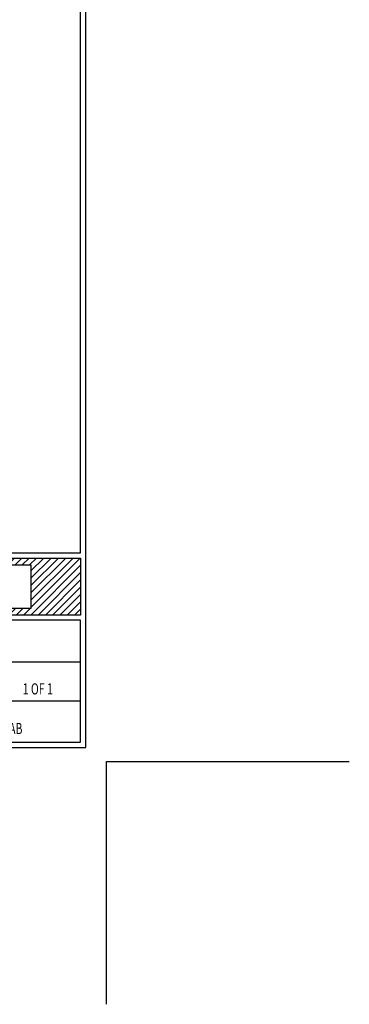
# Model space of a CAD drawing. Extents: x 1417.4 to 1462.7, y 433.1 to 469.9.
# Drawn here: x 1455.1 to 1462.7, y 433.1 to 455.9 of the extents above; entities that cross this region are included whole.
import ezdxf
from ezdxf.enums import TextEntityAlignment as Align

# ---------------------------------------------------------------- set-up
doc = ezdxf.new("R2010")
doc.units = 0
doc.header["$LTSCALE"] = 3
doc.header["$MEASUREMENT"] = 0
doc.layers.get('0').update_dxf_attribs({"color": 200, "linetype": 'CONTINUOUS'})
doc.layers.get('DEFPOINTS').update_dxf_attribs({"linetype": 'CONTINUOUS'})
doc.layers.add('TBLOCK-T3', color=241, linetype='CONTINUOUS', lineweight=20)
doc.layers.add('TBLOCK-T5', color=111, linetype='CONTINUOUS', lineweight=30)
doc.styles.add('ROMANC', font='ROMANC.shx', dxfattribs={"width": 0.7, "height": 3.2})

# ---------------------------------------------------------------- blocks, each defined once
blk = doc.blocks.new('*X2')
at = {"color": 0}
for p, q in [((136.2953634486256, 33.05777339538972), (144.7934555909235, 41.55586553768754)), ((136.2953634486256, 34.47198695776281), (143.3792420285504, 41.55586553768754)), ((136.2953634486256, 35.8862005201359), (141.9650284661773, 41.55586553768754)), ((136.2953634486256, 37.300414082509), (140.5508149038042, 41.55586553768754)), ((136.2953634486256, 38.71462764488209), (139.1366013414311, 41.55586553768754)), ((136.2953634486256, 40.12884120725519), (137.722387779058, 41.55586553768754)), ((136.2953634486256, 41.54305476962828), (136.3081742166849, 41.55586553768754)), ((144.9076691532966, 40.25586553768755), (146.2076691532966, 41.55586553768754)), ((146.3218827156697, 40.25586553768755), (147.6218827156696, 41.55586553768754)), ((147.7360962780428, 40.25586553768755), (149.0360962780427, 41.55586553768754)), ((149.1503098404159, 40.25586553768755), (150.4503098404159, 41.55586553768754)), ((150.564523402789, 40.25586553768755), (151.8645234027889, 41.55586553768754)), ((151.9787369651621, 40.25586553768755), (153.278736965162, 41.55586553768754)), ((153.3929505275352, 40.25586553768755), (154.6929505275351, 41.55586553768754)), ((154.8071640899082, 40.25586553768755), (156.1071640899082, 41.55586553768754)), ((156.2213776522813, 40.25586553768755), (157.5213776522813, 41.55586553768754)), ((157.6355912146545, 40.25586553768755), (158.9355912146544, 41.55586553768754)), ((159.0498047770275, 40.25586553768755), (160.3498047770275, 41.55586553768754)), ((160.4640183394006, 40.25586553768755), (161.7640183394006, 41.55586553768754)), ((161.8782319017737, 40.25586553768755), (163.1782319017737, 41.55586553768754)), ((163.2924454641468, 40.25586553768755), (164.5924454641468, 41.55586553768754)), ((164.7066590265199, 40.25586553768755), (166.0066590265199, 41.55586553768754)), ((166.120872588893, 40.25586553768755), (167.420872588893, 41.55586553768754)), ((167.5350861512661, 40.25586553768755), (168.8350861512661, 41.55586553768754)), ((168.9492997136392, 40.25586553768755), (170.2492997136392, 41.55586553768754)), ((170.3635132760123, 40.25586553768755), (171.6635132760123, 41.55586553768754)), ((171.7777268383854, 40.25586553768755), (173.0777268383854, 41.55586553768754)), ((173.1919404007585, 40.25586553768755), (174.4919404007585, 41.55586553768754)), ((174.6061539631316, 40.25586553768755), (175.9061539631315, 41.55586553768754)), ((176.0203675255047, 40.25586553768755), (177.3203675255047, 41.55586553768754)), ((177.4345810878778, 40.25586553768755), (178.7345810878778, 41.55586553768754)), ((178.8487946502509, 40.25586553768755), (180.1487946502508, 41.55586553768754)), ((180.263008212624, 40.25586553768755), (181.5630082126239, 41.55586553768754)), ((181.6772217749971, 40.25586553768755), (182.977221774997, 41.55586553768754)), ((183.0914353373702, 40.25586553768755), (184.3914353373701, 41.55586553768754)), ((184.5056488997432, 40.25586553768755), (185.8056488997432, 41.55586553768754)), ((185.9198624621164, 40.25586553768755), (187.2198624621163, 41.55586553768754)), ((187.3340760244894, 40.25586553768755), (188.6340760244894, 41.55586553768754)), ((188.7482895868625, 40.25586553768755), (190.0482895868625, 41.55586553768754)), ((190.1625031492356, 40.25586553768755), (191.4625031492356, 41.55586553768754)), ((191.5767167116087, 40.25586553768755), (192.8767167116087, 41.55586553768754)), ((192.9909302739818, 40.25586553768755), (194.2909302739818, 41.55586553768754)), ((194.4051438363549, 40.25586553768755), (195.7051438363549, 41.55586553768754)), ((195.819357398728, 40.25586553768755), (197.119357398728, 41.55586553768754)), ((197.2335709611011, 40.25586553768755), (198.5335709611011, 41.55586553768754)), ((198.6477845234742, 40.25586553768755), (199.9477845234742, 41.55586553768754)), ((200.0619980858473, 40.25586553768755), (201.3619980858473, 41.55586553768754)), ((201.4762116482204, 40.25586553768755), (202.7762116482204, 41.55586553768754)), ((202.8904252105935, 40.25586553768755), (204.1904252105934, 41.55586553768754)), ((204.3046387729666, 40.25586553768755), (205.6046387729666, 41.55586553768754)), ((205.7188523353397, 40.25586553768755), (207.0188523353397, 41.55586553768754)), ((207.1330658977128, 40.25586553768755), (208.4330658977127, 41.55586553768754)), ((208.5472794600859, 40.25586553768755), (209.8472794600858, 41.55586553768754)), ((209.961493022459, 40.25586553768755), (211.2614930224589, 41.55586553768754)), ((211.375706584832, 40.25586553768755), (212.675706584832, 41.55586553768754)), ((212.7899201472052, 40.25586553768755), (214.0899201472051, 41.55586553768754)), ((214.2041337095782, 40.25586553768755), (215.5041337095782, 41.55586553768754)), ((215.6183472719513, 40.25586553768755), (216.9183472719513, 41.55586553768754)), ((217.0325608343244, 40.25586553768755), (218.3325608343244, 41.55586553768754)), ((218.4467743966975, 40.25586553768755), (219.7467743966975, 41.55586553768754)), ((219.8609879590706, 40.25586553768755), (221.1609879590706, 41.55586553768754)), ((221.2752015214437, 40.25586553768755), (222.5752015214437, 41.55586553768754)), ((222.6894150838168, 40.25586553768755), (223.9894150838168, 41.55586553768754)), ((224.1036286461899, 40.25586553768755), (225.4036286461899, 41.55586553768754)), ((225.517842208563, 40.25586553768755), (226.817842208563, 41.55586553768754)), ((226.9320557709361, 40.25586553768755), (228.2320557709361, 41.55586553768754)), ((228.3462693333092, 40.25586553768755), (229.6462693333091, 41.55586553768754)), ((229.7604828956823, 40.25586553768755), (231.0604828956822, 41.55586553768754)), ((231.1746964580554, 40.25586553768755), (232.4746964580553, 41.55586553768754)), ((232.5889100204285, 40.25586553768755), (233.8889100204284, 41.55586553768754)), ((234.0031235828016, 40.25586553768755), (235.3031235828015, 41.55586553768754)), ((235.4173371451747, 40.25586553768755), (236.7173371451746, 41.55586553768754)), ((236.8315507075478, 40.25586553768755), (238.1315507075477, 41.55586553768754)), ((238.2457642699209, 40.25586553768755), (239.5457642699208, 41.55586553768754)), ((239.6599778322939, 40.25586553768755), (240.9599778322939, 41.55586553768754)), ((241.0741913946671, 40.25586553768755), (242.374191394667, 41.55586553768754)), ((242.4884049570401, 40.25586553768755), (243.7884049570401, 41.55586553768754)), ((243.9026185194132, 40.25586553768755), (245.2026185194132, 41.55586553768754)), ((245.3168320817863, 40.25586553768755), (246.6168320817863, 41.55586553768754)), ((246.7310456441594, 40.25586553768755), (248.0310456441594, 41.55586553768754)), ((248.1452592065325, 40.25586553768755), (249.4452592065325, 41.55586553768754)), ((249.5594727689056, 40.25586553768755), (250.8594727689056, 41.55586553768754)), ((250.9736863312787, 40.25586553768755), (252.2736863312787, 41.55586553768754)), ((252.3878998936518, 40.25586553768755), (253.6878998936518, 41.55586553768754)), ((253.8021134560249, 40.25586553768755), (255.1021134560249, 41.55586553768754)), ((255.216327018398, 40.25586553768755), (256.5163270183979, 41.55586553768754)), ((256.6305405807711, 40.25586553768755), (257.930540580771, 41.55586553768754)), ((258.0447541431442, 40.25586553768755), (259.3447541431441, 41.55586553768754)), ((259.4589677055173, 40.25586553768755), (260.7589677055173, 41.55586553768754)), ((260.8731812678904, 40.25586553768755), (262.1731812678904, 41.55586553768754)), ((262.2873948302635, 40.25586553768755), (263.5873948302634, 41.55586553768754)), ((263.7016083926366, 40.25586553768755), (265.0016083926365, 41.55586553768754)), ((263.9011033292482, 30.55586553768754), (273.549053973733, 40.20381618217229)), ((263.935445155562, 39.07548873823986), (266.4158219550096, 41.55586553768754)), ((263.935445155562, 37.66127517586677), (267.8300355173827, 41.55586553768754)), ((263.935445155562, 36.24706161349368), (269.2442490797558, 41.55586553768754)), ((263.935445155562, 34.83284805112058), (270.6584626421289, 41.55586553768754)), ((263.935445155562, 33.41863448874749), (272.072676204502, 41.55586553768754)), ((263.935445155562, 32.00442092637439), (273.4868897668751, 41.55586553768754)), ((136.2953634486256, 31.64355983301662), (144.4715026502618, 39.81969903465279)), ((136.6218827156696, 30.55586553768754), (144.4715026502618, 38.40548547227969)), ((265.3153168916213, 30.55586553768754), (273.549053973733, 38.7896026197992)), ((138.0360962780427, 30.55586553768754), (144.4715026502618, 36.99127190990659)), ((266.7295304539944, 30.55586553768754), (273.549053973733, 37.3753890574261)), ((139.4503098404159, 30.55586553768754), (144.4715026502618, 35.5770583475335)), ((268.1437440163675, 30.55586553768754), (273.549053973733, 35.96117549505301)), ((269.5579575787406, 30.55586553768754), (273.549053973733, 34.54696193267991)), ((140.8645234027889, 30.55586553768754), (144.4715026502618, 34.1628447851604)), ((142.278736965162, 30.55586553768754), (144.4715026502618, 32.74863122278731)), ((270.9721711411137, 30.55586553768754), (273.549053973733, 33.13274837030681)), ((143.6929505275351, 30.55586553768754), (144.9929505275352, 31.85586553768755)), ((145.1071640899082, 30.55586553768754), (146.4071640899083, 31.85586553768755)), ((146.5213776522813, 30.55586553768754), (147.8213776522813, 31.85586553768755)), ((147.9355912146544, 30.55586553768754), (149.2355912146544, 31.85586553768755)), ((149.3498047770275, 30.55586553768754), (150.6498047770275, 31.85586553768755)), ((150.7640183394006, 30.55586553768754), (152.0640183394006, 31.85586553768755)), ((152.1782319017737, 30.55586553768754), (153.4782319017737, 31.85586553768755)), ((153.5924454641468, 30.55586553768754), (154.8924454641468, 31.85586553768755)), ((155.0066590265199, 30.55586553768754), (156.3066590265199, 31.85586553768755)), ((156.420872588893, 30.55586553768754), (157.720872588893, 31.85586553768755)), ((157.8350861512661, 30.55586553768754), (159.1350861512661, 31.85586553768755)), ((159.2492997136392, 30.55586553768754), (160.5492997136392, 31.85586553768755)), ((160.6635132760123, 30.55586553768754), (161.9635132760123, 31.85586553768755)), ((162.0777268383854, 30.55586553768754), (163.3777268383854, 31.85586553768755)), ((163.4919404007585, 30.55586553768754), (164.7919404007585, 31.85586553768755)), ((164.9061539631315, 30.55586553768754), (166.2061539631316, 31.85586553768755)), ((166.3203675255047, 30.55586553768754), (167.6203675255047, 31.85586553768755)), ((167.7345810878778, 30.55586553768754), (169.0345810878778, 31.85586553768755)), ((169.1487946502508, 30.55586553768754), (170.4487946502509, 31.85586553768755)), ((170.5630082126239, 30.55586553768754), (171.863008212624, 31.85586553768755)), ((171.977221774997, 30.55586553768754), (173.2772217749971, 31.85586553768755)), ((173.3914353373701, 30.55586553768754), (174.6914353373702, 31.85586553768755)), ((174.8056488997432, 30.55586553768754), (176.1056488997432, 31.85586553768755)), ((176.2198624621163, 30.55586553768754), (177.5198624621164, 31.85586553768755)), ((177.6340760244894, 30.55586553768754), (178.9340760244894, 31.85586553768755)), ((179.0482895868625, 30.55586553768754), (180.3482895868625, 31.85586553768755)), ((180.4625031492356, 30.55586553768754), (181.7625031492356, 31.85586553768755)), ((181.8767167116087, 30.55586553768754), (183.1767167116087, 31.85586553768755)), ((183.2909302739818, 30.55586553768754), (184.5909302739818, 31.85586553768755)), ((184.7051438363549, 30.55586553768754), (186.0051438363549, 31.85586553768755)), ((186.119357398728, 30.55586553768754), (187.419357398728, 31.85586553768755)), ((187.5335709611011, 30.55586553768754), (188.8335709611011, 31.85586553768755)), ((188.9477845234742, 30.55586553768754), (190.2477845234742, 31.85586553768755)), ((190.3619980858473, 30.55586553768754), (191.6619980858473, 31.85586553768755)), ((191.7762116482204, 30.55586553768754), (193.0762116482204, 31.85586553768755)), ((193.1904252105934, 30.55586553768754), (194.4904252105935, 31.85586553768755)), ((194.6046387729666, 30.55586553768754), (195.9046387729666, 31.85586553768755)), ((196.0188523353397, 30.55586553768754), (197.3188523353397, 31.85586553768755)), ((197.4330658977127, 30.55586553768754), (198.7330658977128, 31.85586553768755)), ((198.8472794600858, 30.55586553768754), (200.1472794600859, 31.85586553768755)), ((200.2614930224589, 30.55586553768754), (201.561493022459, 31.85586553768755)), ((201.675706584832, 30.55586553768754), (202.975706584832, 31.85586553768755)), ((203.0899201472051, 30.55586553768754), (204.3899201472051, 31.85586553768755)), ((204.5041337095782, 30.55586553768754), (205.8041337095782, 31.85586553768755)), ((205.9183472719513, 30.55586553768754), (207.2183472719513, 31.85586553768755)), ((207.3325608343244, 30.55586553768754), (208.6325608343244, 31.85586553768755)), ((208.7467743966975, 30.55586553768754), (210.0467743966975, 31.85586553768755)), ((210.1609879590706, 30.55586553768754), (211.4609879590706, 31.85586553768755)), ((211.5752015214437, 30.55586553768754), (212.8752015214437, 31.85586553768755)), ((212.9894150838168, 30.55586553768754), (214.2894150838168, 31.85586553768755)), ((214.4036286461899, 30.55586553768754), (215.7036286461899, 31.85586553768755)), ((215.817842208563, 30.55586553768754), (217.117842208563, 31.85586553768755)), ((217.2320557709361, 30.55586553768754), (218.5320557709361, 31.85586553768755)), ((218.6462693333091, 30.55586553768754), (219.9462693333092, 31.85586553768755)), ((220.0604828956822, 30.55586553768754), (221.3604828956823, 31.85586553768755)), ((221.4746964580553, 30.55586553768754), (222.7746964580554, 31.85586553768755)), ((222.8889100204284, 30.55586553768754), (224.1889100204285, 31.85586553768755)), ((224.3031235828015, 30.55586553768754), (225.6031235828016, 31.85586553768755)), ((225.7173371451746, 30.55586553768754), (227.0173371451747, 31.85586553768755)), ((227.1315507075477, 30.55586553768754), (228.4315507075478, 31.85586553768755)), ((228.5457642699208, 30.55586553768754), (229.8457642699209, 31.85586553768755)), ((229.9599778322939, 30.55586553768754), (231.2599778322939, 31.85586553768755)), ((231.374191394667, 30.55586553768754), (232.674191394667, 31.85586553768755)), ((232.7884049570401, 30.55586553768754), (234.0884049570401, 31.85586553768755)), ((234.2026185194132, 30.55586553768754), (235.5026185194132, 31.85586553768755)), ((235.6168320817863, 30.55586553768754), (236.9168320817863, 31.85586553768755)), ((237.0310456441594, 30.55586553768754), (238.3310456441594, 31.85586553768755)), ((238.4452592065325, 30.55586553768754), (239.7452592065325, 31.85586553768755)), ((239.8594727689056, 30.55586553768754), (241.1594727689056, 31.85586553768755)), ((241.2736863312787, 30.55586553768754), (242.5736863312787, 31.85586553768755)), ((242.6878998936518, 30.55586553768754), (243.9878998936518, 31.85586553768755)), ((244.1021134560249, 30.55586553768754), (245.4021134560249, 31.85586553768755)), ((245.516327018398, 30.55586553768754), (246.816327018398, 31.85586553768755)), ((246.930540580771, 30.55586553768754), (248.2305405807711, 31.85586553768755)), ((248.3447541431441, 30.55586553768754), (249.6447541431442, 31.85586553768755)), ((249.7589677055173, 30.55586553768754), (251.0589677055173, 31.85586553768755)), ((251.1731812678903, 30.55586553768754), (252.4731812678904, 31.85586553768755)), ((252.5873948302634, 30.55586553768754), (253.8873948302635, 31.85586553768755)), ((254.0016083926365, 30.55586553768754), (255.3016083926366, 31.85586553768755)), ((255.4158219550096, 30.55586553768754), (256.7158219550097, 31.85586553768755)), ((256.8300355173827, 30.55586553768754), (258.1300355173827, 31.85586553768755)), ((258.2442490797558, 30.55586553768754), (259.5442490797558, 31.85586553768755)), ((259.6584626421289, 30.55586553768754), (260.9584626421289, 31.85586553768755)), ((261.072676204502, 30.55586553768754), (262.3726762045021, 31.85586553768755)), ((262.4868897668751, 30.55586553768754), (263.7868897668752, 31.85586553768755)), ((272.3863847034868, 30.55586553768754), (273.549053973733, 31.71853480793372))]:
    blk.add_line(p, q, dxfattribs=at)

msp = doc.modelspace()

# ---------------------------------------------------------------- linework, layer by layer
at = {"layer": 'DEFPOINTS'}
for p, q in [((1457.086182290454, 433.1015997900177), (1457.086182290454, 438.7265997900177)), ((1457.086182290454, 438.7265997900177), (1462.711182290454, 438.7265997900177))]:
    msp.add_line(p, q, dxfattribs=at)
at = {"layer": 'TBLOCK-T5'}
for p, q in [((1456.604039433312, 439.0480283614462), (1456.604039433312, 463.9265997900177)), ((1440.009023960844, 441.0321433148872), (1456.484006359262, 441.0321433148872)), ((1447.955487532406, 440.1318952595131), (1456.484006359262, 440.1318952595131)), ((1423.529039433312, 439.0480283614462), (1456.604039433312, 439.0480283614462))]:
    msp.add_line(p, q, dxfattribs=at)
for points in [[(1456.484006359262, 443.5528378699346), (1456.484006359262, 463.8065667159678), (1423.649072507362, 463.8065667159678), (1423.649072507362, 443.5528378699346)], [(1456.484006359262, 442.112440981336), (1440.009023960844, 442.112440981336), (1440.009023960844, 443.4328047958847), (1456.484006359262, 443.4328047958847)], [(1455.330055340104, 442.2684839776007), (1440.990431083076, 442.2684839776007), (1440.990431083076, 443.2767617996196), (1455.330055340104, 443.2767617996196)], [(1456.484006359262, 441.9924079072861), (1440.009023960844, 441.9924079072861), (1440.009023960844, 439.1680614354961), (1456.484006359262, 439.1680614354961)]]:
    msp.add_lwpolyline(points, close=True, dxfattribs=at)

# ---------------------------------------------------------------- block references
at = {"layer": 'TBLOCK-T5', "xscale": 0.1200330740498859, "yscale": 0.1200330740498859, "zscale": 0.1200330740498859}
msp.add_blockref('*X2', (1423.649072507361, 438.4447265105928), dxfattribs=at)

# ---------------------------------------------------------------- texts
at = {"layer": 'TBLOCK-T3', "style": 'ROMANC', "width": 0.7}
msp.add_text('1 OF 1', height=0.2571428571428578, dxfattribs=at).set_placement((1455.490191962993, 440.2768590014188), align=Align.CENTER)
msp.add_text('BEJS_0225_DD_EMCRETE_IN_REBAR_SOLID_SLAB', height=0.2571428571428578, dxfattribs=at).set_placement((1452.219746945833, 439.4876749450136), align=Align.MIDDLE_CENTER)

doc.saveas('drawing.dxf')
